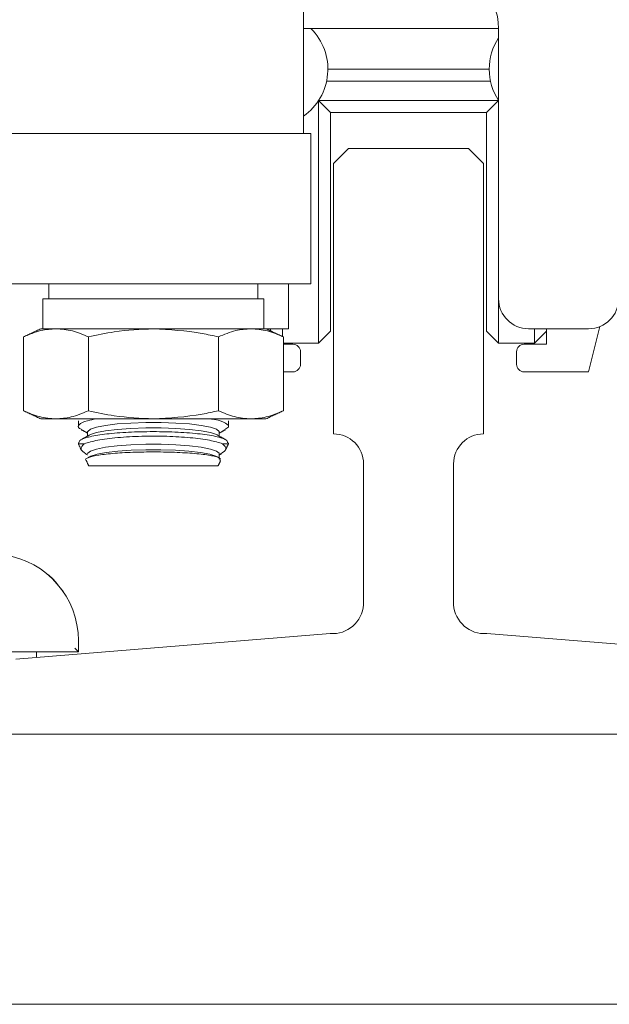
# Model space of a CAD drawing. Units: inches. Extents: x 87 to 1822, y -41 to 475.
# Drawn here: x 605 to 608, y 206 to 210 of the extents above; entities that cross this region are included whole.
import ezdxf

# ---------------------------------------------------------------- set-up
doc = ezdxf.new("R2010")
doc.units = ezdxf.units.IN
doc.header["$MEASUREMENT"] = 0
doc.layers.add('S1-A-RIGHT-3', color=3, linetype='Continuous')

msp = doc.modelspace()

# ---------------------------------------------------------------- hatches: boundary and pattern name
at = {"layer": 'S1-A-RIGHT-3', "linetype": 'Continuous', "lineweight": 0}
h = msp.add_hatch(dxfattribs=at)
h.set_pattern_fill('ANSI32', color=256, scale=24, style=0)
h.set_pattern_definition([(225, (651.937, 416.069), (6.36396, -6.36396), []), (225, (647.695, 416.069), (6.36396, -6.36396), [])])
edge = h.paths.add_edge_path(flags=0)
edge.add_line((608.82705, 206.97992), (608.82705, 207.16781))
edge.add_arc((608.70728, 207.17264), 0.11986, -2.3084, 87.6916)
edge.add_line((608.71211, 207.2924), (607.4033, 207.39839))
edge.add_arc((607.39403, 207.52787), 0.12981, -175.90648, -85.90648, ccw=False)
edge.add_line((607.26455, 207.5186), (607.26455, 208.10492))
edge.add_arc((607.38955, 208.10492), 0.125, 90, 180, ccw=False)
edge.add_line((607.38955, 208.22992), (607.38955, 209.35492))
edge.add_line((607.38955, 209.35492), (607.32705, 209.41742))
edge.add_line((607.32705, 209.41742), (606.82705, 209.41742))
edge.add_line((606.82705, 209.41742), (606.76455, 209.35492))
edge.add_line((606.76455, 209.35492), (606.76455, 208.22992))
edge.add_arc((606.76455, 208.10492), 0.125, 0, 90, ccw=False)
edge.add_line((606.88955, 208.10492), (606.88955, 207.5186))
edge.add_arc((606.76007, 207.52787), 0.12981, -94.09352, -4.09352, ccw=False)
edge.add_line((606.7508, 207.39839), (605.44199, 207.2924))
edge.add_arc((605.44682, 207.17264), 0.11986, 92.3084, 182.3084)
edge.add_line((605.32705, 207.16781), (605.32705, 206.97992))
edge.add_line((605.32705, 206.97992), (608.82705, 206.97992))

# ---------------------------------------------------------------- linework, layer by layer
at = {"layer": 'S1-A-RIGHT-3', "linetype": 'Continuous', "lineweight": 15}
for p, q in [((607.45205, 209.91742), (606.63955, 209.91742)), ((607.45205, 209.91742), (607.45205, 208.79242)), ((606.74105, 209.74812), (607.41305, 209.74812)), ((607.41834, 209.69812), (606.73576, 209.69812)), ((606.70205, 208.60812), (606.70205, 209.61727)), ((606.75205, 209.56812), (606.70238, 209.61779)), ((606.7026, 209.61812), (607.4515, 209.61812)), ((607.45172, 209.61779), (607.40205, 209.56812)), ((607.40205, 209.56812), (606.75205, 209.56812)), ((606.75205, 209.56812), (606.75205, 208.65812)), ((607.40205, 208.65812), (607.40205, 209.56812)), ((605.27128, 209.47992), (605.75721, 209.47992)), ((606.63648, 209.47992), (605.75721, 209.47992)), ((606.63648, 209.47992), (606.6708, 209.47992)), ((606.82705, 209.41742), (606.76455, 209.35492)), ((606.82705, 209.41742), (607.32705, 209.41742)), ((607.32705, 209.41742), (607.38955, 209.35492)), ((606.76455, 209.35492), (606.76455, 208.22992)), ((607.38955, 209.35492), (607.38955, 208.22992)), ((605.27128, 208.85492), (606.6708, 208.85492)), ((606.57705, 208.85492), (606.57705, 208.66742)), ((606.47455, 208.79242), (605.55455, 208.79242)), ((607.45205, 208.79242), (607.45205, 208.60812)), ((605.6086, 208.66742), (605.5458, 208.66742)), ((606.01455, 208.66742), (605.6086, 208.66742)), ((606.4205, 208.66742), (606.01455, 208.66742)), ((606.4833, 208.66742), (606.4205, 208.66742)), ((606.4833, 208.66742), (606.57705, 208.66742)), ((606.50205, 208.65868), (606.50205, 208.66742)), ((606.55205, 208.66742), (606.55205, 208.63536)), ((607.57705, 208.66742), (607.82705, 208.66742)), ((607.60205, 208.60812), (607.60205, 208.66742)), ((607.65205, 208.66742), (607.65205, 208.60312)), ((607.82705, 208.48812), (607.87418, 208.67665)), ((605.47328, 208.63361), (605.47328, 208.32624)), ((605.74392, 208.63361), (605.74392, 208.32624)), ((606.28518, 208.63361), (606.28518, 208.32624)), ((606.55582, 208.63361), (606.55582, 208.32624)), ((606.75205, 208.65812), (606.70205, 208.60812)), ((607.45205, 208.60812), (607.40205, 208.65812)), ((607.65205, 208.65812), (607.60205, 208.60812)), ((606.55582, 208.60812), (606.70205, 208.60812)), ((606.5958, 208.60312), (606.55582, 208.60312)), ((607.45205, 208.60812), (607.60205, 208.60812)), ((607.65205, 208.60312), (607.5583, 208.60312)), ((606.62705, 208.51937), (606.62705, 208.57187)), ((607.52705, 208.57187), (607.52705, 208.51937)), ((606.55582, 208.48812), (606.5958, 208.48812)), ((607.5583, 208.48812), (607.82705, 208.48812)), ((605.6086, 208.29242), (605.5458, 208.29242)), ((606.01455, 208.29242), (605.6086, 208.29242)), ((606.4205, 208.29242), (606.01455, 208.29242)), ((606.4833, 208.29242), (606.4205, 208.29242)), ((605.70205, 208.18887), (605.72619, 208.18887)), ((606.30291, 208.18887), (606.32705, 208.18887)), ((605.74502, 208.09672), (606.28408, 208.09672)), ((606.88955, 208.10492), (606.88955, 207.5186)), ((607.26455, 208.10492), (607.26455, 207.5186)), ((606.7508, 207.39839), (605.44199, 207.2924)), ((607.4033, 207.39839), (608.71211, 207.2924)), ((605.70205, 207.36942), (605.70205, 207.32242)), ((605.70205, 207.32242), (605.38955, 207.32242)), ((605.70205, 207.32242), (605.68705, 207.33742)), ((608.82705, 206.97992), (605.32705, 206.97992)), ((611.07705, 205.85492), (603.72245, 205.85492))]:
    msp.add_line(p, q, dxfattribs=at)
at = {"layer": 'S1-A-RIGHT-3', "linetype": 'Continuous', "lineweight": 15, "flags": 128}
for points in [[(605.74053, 208.23811), (605.74099, 208.2404), (605.75204, 208.24942), (605.77724, 208.25783), (605.81523, 208.26518), (605.86397, 208.27106), (605.92083, 208.27517), (605.98274, 208.27729), (606.04636, 208.27729), (606.10827, 208.27517), (606.16513, 208.27106), (606.21387, 208.26518), (606.25186, 208.25783), (606.27706, 208.24942), (606.28811, 208.2404), (606.28857, 208.23811)], [(605.74937, 208.22556), (605.75204, 208.22693), (605.77724, 208.23534), (605.81523, 208.24269), (605.86397, 208.24857), (605.92083, 208.25268), (605.98274, 208.2548), (606.04636, 208.2548), (606.10827, 208.25268), (606.16513, 208.24857), (606.21387, 208.24269), (606.25186, 208.23534), (606.27706, 208.22693), (606.27973, 208.22556)], [(605.74053, 208.1472), (605.74099, 208.1495), (605.75204, 208.15851), (605.77724, 208.16692), (605.81523, 208.17427), (605.86397, 208.18016), (605.92083, 208.18427), (605.98274, 208.18638), (606.04636, 208.18638), (606.10827, 208.18427), (606.16513, 208.18016), (606.21387, 208.17427), (606.25186, 208.16692), (606.27706, 208.15851), (606.28811, 208.1495), (606.28857, 208.1472)], [(605.74937, 208.13465), (605.75394, 208.1369), (605.77989, 208.14508), (605.81804, 208.1522), (605.8664, 208.15789), (605.92246, 208.16186), (605.98331, 208.1639), (606.04579, 208.1639), (606.10663, 208.16186), (606.1627, 208.15789), (606.21106, 208.1522), (606.24921, 208.14508), (606.27516, 208.1369), (606.27973, 208.13465)]]:
    msp.add_lwpolyline(points, dxfattribs=at)
at = {"layer": 'S1-A-RIGHT-3', "linetype": 'Continuous', "lineweight": 15}
for centre, radius, start, end in [((607.20205, 209.91742), 0.25, 0, 90), ((606.50205, 209.74812), 0.239, 305.12161, 45.1023), ((607.65205, 209.74812), 0.239, 146.80584, 180), ((607.65205, 209.74812), 0.239, 180, 213.0474), ((607.57705, 208.79242), 0.125, 180, 270), ((607.82705, 208.79242), 0.125, 270, 0), ((606.5958, 208.57187), 0.03125, 0, 90), ((607.5583, 208.57187), 0.03125, 90, 180), ((606.5958, 208.51937), 0.03125, 270, 0), ((607.5583, 208.51937), 0.03125, 180, 270), ((606.76455, 208.10492), 0.125, 0, 90), ((607.38955, 208.10492), 0.125, 90, 180), ((605.34255, 207.36942), 0.3595, 0, 163.59353), ((606.76007, 207.52787), 0.12981, 265.90648, 355.90648), ((607.39403, 207.52787), 0.12981, 184.09352, 274.09352)]:
    msp.add_arc(centre, radius, start, end, dxfattribs=at)
for points in [[(606.63955, 209.47992), (606.63955, 210.16742)], [(606.6708, 208.85492), (606.6708, 209.47992)], [(605.57955, 208.85492), (605.57955, 208.79242)], [(606.44955, 208.79242), (606.44955, 208.85492)], [(605.55455, 208.79242), (605.55455, 208.66742)], [(606.47455, 208.66742), (606.47455, 208.79242)], [(605.5458, 208.66742), (605.47328, 208.63361)], [(606.55582, 208.63361), (606.4833, 208.66742)], [(605.47328, 208.32624), (605.5458, 208.29242)], [(606.4833, 208.29242), (606.55582, 208.32624)], [(605.70205, 208.28383), (605.70205, 208.26089)], [(606.32705, 208.26081), (606.32705, 208.28382)], [(605.74937, 208.22556), (605.7154, 208.20678)], [(605.71556, 208.24686), (605.74053, 208.23306)], [(605.74053, 208.23811), (605.74053, 208.22067)], [(606.31564, 208.2057), (606.27973, 208.22556)], [(606.28857, 208.23306), (606.31292, 208.24652)], [(606.28857, 208.22067), (606.28857, 208.23811)], [(605.70205, 208.19286), (605.70205, 208.18887)], [(605.70205, 208.18887), (605.7145, 208.16216)], [(606.31454, 208.16205), (606.32705, 208.18887)], [(606.32705, 208.18887), (606.32705, 208.19282)], [(605.73278, 208.14644), (605.74053, 208.14215)], [(605.74937, 208.13465), (605.74172, 208.13042)], [(606.28796, 208.1301), (606.27973, 208.13465)], [(606.28857, 208.12471), (606.28857, 208.1472)], [(606.28857, 208.14215), (606.29608, 208.14631)], [(605.73397, 208.12041), (605.74502, 208.09672)], [(606.28408, 208.09672), (606.29451, 208.11909)], [(605.52705, 207.29929), (605.52705, 207.32242)]]:
    msp.add_open_spline(points, degree=1, dxfattribs=at)
for points, knots in [([(605.6086, 208.66742), (605.58755, 208.66596), (605.54195, 208.66281), (605.49731, 208.64382), (605.47328, 208.63361)], [0, 0, 0, 0, 0.4617751, 1, 1, 1, 1]), ([(605.74392, 208.63361), (605.72175, 208.64312), (605.67713, 208.66226), (605.63154, 208.66569), (605.6086, 208.66742)], [0, 0, 0, 0, 0.4969604, 1, 1, 1, 1]), ([(606.01455, 208.66742), (605.95999, 208.66498), (605.86879, 208.66091), (605.7797, 208.64143), (605.74392, 208.63361)], [0, 0, 0, 0, 0.5983279, 1, 1, 1, 1]), ([(606.28518, 208.63361), (606.26252, 208.63869), (606.17363, 208.65865), (606.08247, 208.66368), (606.01455, 208.66742)], [0, 0, 0, 0, 0.2549875, 1, 1, 1, 1]), ([(606.4205, 208.66742), (606.39945, 208.66596), (606.35385, 208.66281), (606.30921, 208.64382), (606.28518, 208.63361)], [0, 0, 0, 0, 0.46177505, 1, 1, 1, 1]), ([(606.55582, 208.63361), (606.53365, 208.64312), (606.48903, 208.66226), (606.44344, 208.66569), (606.4205, 208.66742)], [0, 0, 0, 0, 0.4969604, 1, 1, 1, 1]), ([(605.47328, 208.32624), (605.49545, 208.31673), (605.54007, 208.29759), (605.58566, 208.29415), (605.6086, 208.29242)], [0, 0, 0, 0, 0.4969604, 1, 1, 1, 1]), ([(605.6086, 208.29242), (605.62965, 208.29388), (605.67525, 208.29704), (605.71989, 208.31602), (605.74392, 208.32624)], [0, 0, 0, 0, 0.46177505, 1, 1, 1, 1]), ([(605.71639, 208.2484), (605.713, 208.24967), (605.69653, 208.25587), (605.7026, 208.26866), (605.7274, 208.28294), (605.76497, 208.28988), (605.77871, 208.29242)], [0, 0, 0, 0, 0.0908959, 0.4425491, 0.7962256, 1, 1, 1, 1]), ([(605.74392, 208.32624), (605.7797, 208.31841), (605.86879, 208.29894), (605.95999, 208.29486), (606.01455, 208.29242)], [0, 0, 0, 0, 0.4016721, 1, 1, 1, 1]), ([(606.01455, 208.29242), (606.08247, 208.29617), (606.17363, 208.3012), (606.26252, 208.32115), (606.28518, 208.32624)], [0, 0, 0, 0, 0.7450125, 1, 1, 1, 1]), ([(606.25224, 208.29242), (606.25778, 208.29156), (606.28891, 208.28672), (606.31784, 208.27463), (606.33421, 208.26008), (606.31807, 208.25167), (606.31185, 208.24843)], [0, 0, 0, 0, 0.07563983, 0.424825, 0.77802241, 1, 1, 1, 1]), ([(606.28518, 208.32624), (606.30735, 208.31673), (606.35197, 208.29759), (606.39756, 208.29415), (606.4205, 208.29242)], [0, 0, 0, 0, 0.4969604, 1, 1, 1, 1]), ([(606.4205, 208.29242), (606.44155, 208.29388), (606.48715, 208.29704), (606.53179, 208.31602), (606.55582, 208.32624)], [0, 0, 0, 0, 0.4617751, 1, 1, 1, 1]), ([(606.32371, 208.19282), (606.32305, 208.19698), (606.32149, 208.20664), (606.27702, 208.22004), (606.20282, 208.23134), (606.10641, 208.23817), (606.00061, 208.24004), (605.89691, 208.23687), (605.80617, 208.22899), (605.73944, 208.21703), (605.70498, 208.20433), (605.70462, 208.19589), (605.70449, 208.19286)], [0, 0, 0, 0, 0.082601, 0.1918146, 0.3002871, 0.4076477, 0.5139883, 0.6197638, 0.7256056, 0.8321148, 0.9396738, 1, 1, 1, 1]), ([(605.72619, 208.18887), (605.74303, 208.19393), (605.77672, 208.20404), (605.86332, 208.21504), (605.96435, 208.22089), (606.07088, 208.2207), (606.16977, 208.21463), (606.2537, 208.20371), (606.28649, 208.19382), (606.30291, 208.18887)], [0, 0, 0, 0, 0.1452058, 0.2903684, 0.4336998, 0.5752969, 0.7161951, 0.8577896, 1, 1, 1, 1]), ([(605.73324, 208.14723), (605.72419, 208.15326), (605.7044, 208.16646), (605.71852, 208.18099), (605.72619, 208.18887)], [0, 0, 0, 0, 0.4570668, 1, 1, 1, 1]), ([(606.30291, 208.18887), (606.31052, 208.18113), (606.3248, 208.16661), (606.30485, 208.15341), (606.29553, 208.14725)], [0, 0, 0, 0, 0.5333101, 1, 1, 1, 1]), ([(606.29136, 208.12056), (606.29279, 208.12283), (606.29659, 208.12886), (606.26656, 208.1381), (606.20834, 208.14682), (606.12685, 208.15272), (606.03339, 208.15522), (605.93802, 208.15412), (605.85166, 208.14956), (605.78243, 208.14196), (605.74261, 208.13213), (605.72709, 208.1245), (605.73416, 208.12071), (605.73438, 208.1206)], [0, 0, 0, 0, 0.0635076, 0.1682997, 0.2728499, 0.3768191, 0.4801229, 0.5829525, 0.6856868, 0.7887378, 0.8923915, 0.9966946, 1, 1, 1, 1]), ([(605.56905, 207.64805), (605.57026, 207.64725), (605.58998, 207.63418), (605.61299, 207.60624), (605.63877, 207.57382), (605.63888, 207.57315), (605.63893, 207.57286)], [0, 0, 0, 0, 0.0231808, 0.3772999, 0.7300875, 1, 1, 1, 1])]:
    msp.add_open_spline(points, degree=3, knots=knots, dxfattribs=at)

doc.saveas('drawing.dxf')
